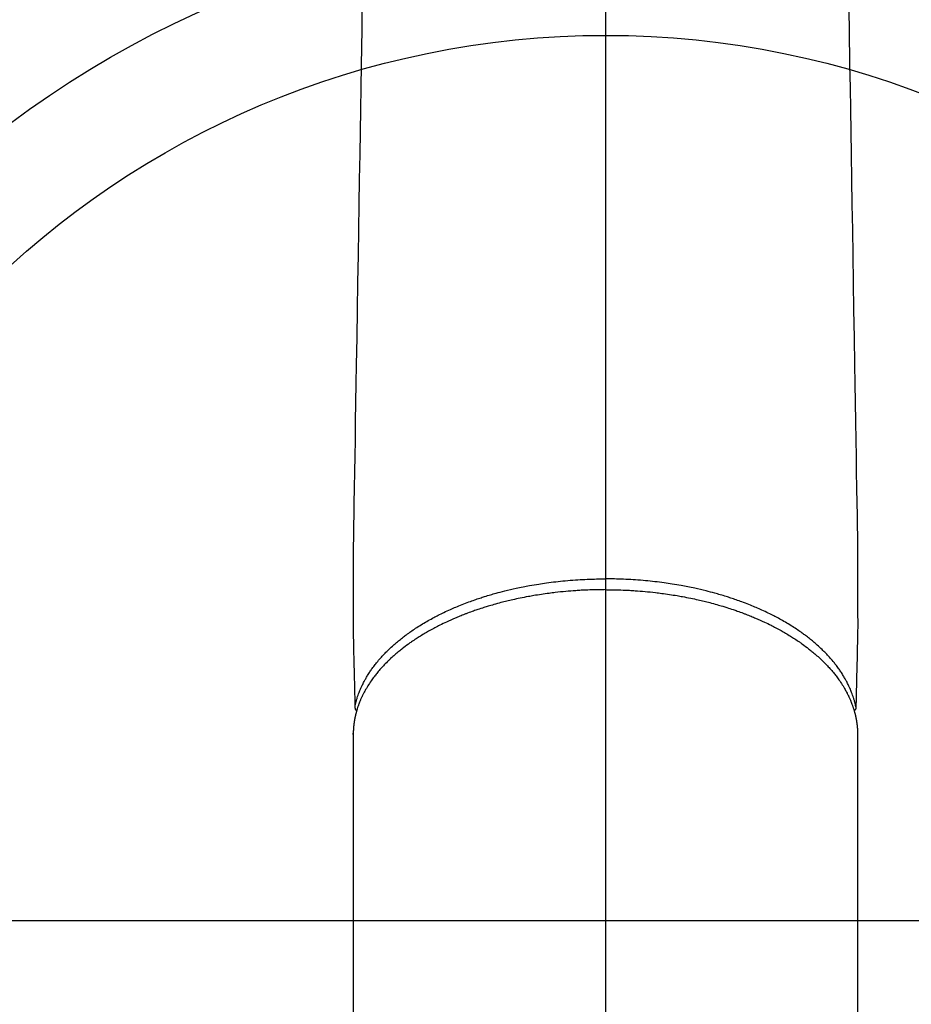
# Model space of a CAD drawing. Extents: x 27948 to 54421, y -25 to 8845.
# Drawn here: x 30744 to 30825, y 7208 to 7297 of the extents above; entities that cross this region are included whole.
import ezdxf

# ---------------------------------------------------------------- set-up
doc = ezdxf.new("R2010")
doc.units = 0
doc.header["$LTSCALE"] = 50
doc.header["$MEASUREMENT"] = 0
doc.linetypes.add('CENTER2', pattern=[1.125, 0.75, -0.125, 0.125, -0.125])
doc.layers.add('150-機器', color=8, linetype='CONTINUOUS')
doc.layers.add('166-寸法B', color=11, linetype='CONTINUOUS')

# ---------------------------------------------------------------- blocks, each defined once
blk = doc.blocks.new('F402_H')
at = {"layer": '150-機器', "color": 161, "linetype": 'CENTER2'}
blk.add_line((0, 136.026), (0, -355.416), dxfattribs=at)
at = {"layer": '150-機器', "color": 13, "linetype": 'Continuous'}
for p, q in [((-22.94, -188.264), (-22.939, -188.142)), ((-22.939, -188.142), (-22.939, -261.807)), ((22.939, -188.142), (22.939, -261.807))]:
    blk.add_line(p, q, dxfattribs=at)
for points in [[(-22.112, -120.929), (-22.166, -124.179), (-22.219, -127.428), (-22.252, -129.446), (-22.285, -131.464), (-22.318, -133.482), (-22.351, -135.5), (-22.389, -137.801), (-22.427, -140.101), (-22.465, -142.402), (-22.503, -144.702), (-22.543, -147.191), (-22.584, -149.679), (-22.625, -152.168), (-22.666, -154.657), (-22.694, -156.375), (-22.722, -158.093), (-22.751, -159.812), (-22.779, -161.53), (-22.802, -162.967), (-22.824, -164.405), (-22.848, -165.842), (-22.873, -167.279), (-22.893, -168.277), (-22.911, -169.275), (-22.928, -170.272), (-22.939, -171.27), (-22.943, -172.266), (-22.942, -173.262), (-22.939, -174.258), (-22.939, -175.254), (-22.944, -176.24), (-22.949, -177.225), (-22.95, -178.211), (-22.939, -179.196), (-22.934, -179.458), (-22.928, -179.72), (-22.922, -179.982), (-22.915, -180.244), (-22.902, -180.81), (-22.889, -181.377), (-22.876, -181.943), (-22.863, -182.51), (-22.855, -182.866), (-22.847, -183.223), (-22.838, -183.579), (-22.83, -183.936), (-22.825, -184.162), (-22.82, -184.389), (-22.815, -184.616), (-22.809, -184.842), (-22.808, -184.922), (-22.806, -185.001), (-22.804, -185.081), (-22.802, -185.16), (-22.8, -185.251), (-22.798, -185.343), (-22.796, -185.434), (-22.794, -185.525), (-22.793, -185.571), (-22.791, -185.618), (-22.79, -185.664), (-22.789, -185.71), (-22.789, -185.731), (-22.789, -185.752), (-22.788, -185.773), (-22.788, -185.793), (-22.787, -185.81), (-22.786, -185.826), (-22.785, -185.842), (-22.784, -185.858), (-22.783, -185.869), (-22.781, -185.879), (-22.779, -185.89), (-22.777, -185.901), (-22.774, -185.911), (-22.771, -185.922), (-22.768, -185.932), (-22.764, -185.943), (-22.76, -185.955), (-22.755, -185.966), (-22.75, -185.978), (-22.745, -185.99), (-22.74, -186), (-22.734, -186.011), (-22.728, -186.021), (-22.721, -186.031), (-22.717, -186.037), (-22.713, -186.043), (-22.709, -186.048), (-22.705, -186.053), (-22.698, -186.062), (-22.69, -186.071), (-22.683, -186.079), (-22.676, -186.088), (-22.675, -186.09), (-22.674, -186.092), (-22.672, -186.094), (-22.671, -186.095), (-22.663, -186.105), (-22.654, -186.114), (-22.644, -186.123), (-22.633, -186.131)], [(22.112, -120.929), (22.166, -124.179), (22.219, -127.428), (22.252, -129.446), (22.285, -131.464), (22.318, -133.482), (22.351, -135.5), (22.389, -137.801), (22.427, -140.101), (22.465, -142.402), (22.503, -144.702), (22.543, -147.191), (22.584, -149.679), (22.625, -152.168), (22.666, -154.657), (22.694, -156.375), (22.722, -158.093), (22.751, -159.812), (22.779, -161.53), (22.802, -162.967), (22.824, -164.405), (22.848, -165.842), (22.873, -167.279), (22.893, -168.277), (22.911, -169.275), (22.928, -170.272), (22.939, -171.27), (22.943, -172.266), (22.942, -173.262), (22.939, -174.258), (22.939, -175.254), (22.944, -176.24), (22.949, -177.225), (22.95, -178.211), (22.939, -179.196), (22.934, -179.458), (22.928, -179.72), (22.922, -179.982), (22.915, -180.244), (22.902, -180.81), (22.889, -181.377), (22.876, -181.943), (22.863, -182.51), (22.855, -182.866), (22.847, -183.223), (22.838, -183.579), (22.83, -183.936), (22.825, -184.162), (22.82, -184.389), (22.815, -184.616), (22.809, -184.842), (22.808, -184.922), (22.806, -185.001), (22.804, -185.081), (22.802, -185.16), (22.8, -185.251), (22.798, -185.343), (22.796, -185.434), (22.794, -185.525), (22.793, -185.571), (22.791, -185.618), (22.79, -185.664), (22.789, -185.71), (22.789, -185.731), (22.789, -185.752), (22.788, -185.773), (22.788, -185.793), (22.787, -185.81), (22.786, -185.826), (22.785, -185.842), (22.784, -185.858), (22.783, -185.869), (22.781, -185.879), (22.779, -185.89), (22.777, -185.901), (22.774, -185.911), (22.771, -185.922), (22.768, -185.932), (22.764, -185.943), (22.76, -185.955), (22.755, -185.966), (22.75, -185.978), (22.745, -185.99), (22.74, -186), (22.734, -186.011), (22.728, -186.021), (22.721, -186.031), (22.717, -186.037), (22.713, -186.043), (22.709, -186.048), (22.705, -186.053), (22.698, -186.062), (22.69, -186.071), (22.683, -186.079), (22.676, -186.088), (22.675, -186.09), (22.674, -186.092), (22.672, -186.094), (22.671, -186.095), (22.663, -186.105), (22.654, -186.114), (22.644, -186.123), (22.633, -186.131)], [(-22.788, -185.775), (-22.776, -185.717), (-22.763, -185.659), (-22.75, -185.601), (-22.737, -185.543), (-22.723, -185.484), (-22.709, -185.425), (-22.694, -185.367), (-22.679, -185.308), (-22.671, -185.279), (-22.663, -185.25), (-22.655, -185.221), (-22.647, -185.192), (-22.63, -185.133), (-22.613, -185.075), (-22.596, -185.016), (-22.577, -184.958), (-22.537, -184.832), (-22.494, -184.706), (-22.45, -184.58), (-22.403, -184.456), (-22.365, -184.359), (-22.326, -184.263), (-22.286, -184.167), (-22.244, -184.072), (-22.215, -184.005), (-22.185, -183.938), (-22.154, -183.872), (-22.123, -183.805), (-22.081, -183.719), (-22.039, -183.634), (-21.995, -183.549), (-21.951, -183.464), (-21.916, -183.398), (-21.88, -183.332), (-21.843, -183.266), (-21.807, -183.201), (-21.763, -183.126), (-21.719, -183.051), (-21.674, -182.976), (-21.629, -182.902), (-21.577, -182.818), (-21.524, -182.735), (-21.47, -182.652), (-21.416, -182.57), (-21.366, -182.496), (-21.315, -182.422), (-21.264, -182.349), (-21.212, -182.276), (-21.146, -182.185), (-21.078, -182.094), (-21.01, -182.003), (-20.941, -181.913), (-20.884, -181.841), (-20.827, -181.769), (-20.769, -181.698), (-20.71, -181.627), (-20.628, -181.529), (-20.544, -181.431), (-20.46, -181.335), (-20.374, -181.239), (-20.294, -181.151), (-20.213, -181.064), (-20.132, -180.977), (-20.049, -180.891), (-19.965, -180.805), (-19.879, -180.719), (-19.793, -180.634), (-19.706, -180.55), (-19.599, -180.448), (-19.491, -180.347), (-19.381, -180.247), (-19.271, -180.148), (-19.205, -180.09), (-19.139, -180.032), (-19.073, -179.975), (-19.006, -179.918), (-18.918, -179.844), (-18.83, -179.771), (-18.742, -179.698), (-18.653, -179.626), (-18.562, -179.554), (-18.47, -179.482), (-18.378, -179.411), (-18.286, -179.34), (-18.213, -179.285), (-18.139, -179.23), (-18.066, -179.176), (-17.992, -179.122), (-17.895, -179.052), (-17.797, -178.983), (-17.699, -178.914), (-17.601, -178.846), (-17.489, -178.771), (-17.377, -178.696), (-17.265, -178.622), (-17.152, -178.548), (-17.025, -178.467), (-16.898, -178.386), (-16.77, -178.307), (-16.641, -178.228), (-16.51, -178.149), (-16.378, -178.072), (-16.245, -177.995), (-16.112, -177.919), (-15.988, -177.849), (-15.864, -177.781), (-15.74, -177.713), (-15.615, -177.646), (-15.514, -177.592), (-15.412, -177.539), (-15.31, -177.486), (-15.208, -177.434), (-15.078, -177.369), (-14.948, -177.304), (-14.817, -177.24), (-14.686, -177.177), (-14.54, -177.107), (-14.393, -177.039), (-14.245, -176.971), (-14.097, -176.905), (-13.974, -176.85), (-13.851, -176.797), (-13.728, -176.744), (-13.604, -176.691), (-13.465, -176.633), (-13.325, -176.575), (-13.185, -176.518), (-13.045, -176.462), (-12.888, -176.4), (-12.731, -176.34), (-12.573, -176.28), (-12.415, -176.221), (-12.285, -176.173), (-12.154, -176.126), (-12.022, -176.079), (-11.891, -176.033), (-11.773, -175.992), (-11.654, -175.952), (-11.536, -175.912), (-11.417, -175.872), (-11.312, -175.838), (-11.207, -175.804), (-11.102, -175.771), (-10.997, -175.738), (-10.861, -175.695), (-10.724, -175.654), (-10.588, -175.613), (-10.451, -175.572), (-10.326, -175.536), (-10.201, -175.5), (-10.076, -175.464), (-9.951, -175.43), (-9.754, -175.376), (-9.558, -175.323), (-9.361, -175.272), (-9.163, -175.222), (-8.906, -175.159), (-8.648, -175.098), (-8.39, -175.039), (-8.131, -174.982), (-7.971, -174.947), (-7.81, -174.913), (-7.65, -174.88), (-7.489, -174.848), (-7.343, -174.819), (-7.196, -174.791), (-7.049, -174.763), (-6.902, -174.736), (-6.694, -174.699), (-6.487, -174.664), (-6.279, -174.629), (-6.07, -174.596), (-5.89, -174.568), (-5.71, -174.541), (-5.53, -174.515), (-5.35, -174.49), (-5.139, -174.462), (-4.927, -174.434), (-4.715, -174.408), (-4.503, -174.383), (-4.29, -174.359), (-4.077, -174.337), (-3.864, -174.315), (-3.651, -174.295), (-3.421, -174.274), (-3.191, -174.255), (-2.96, -174.237), (-2.73, -174.221), (-2.515, -174.207), (-2.299, -174.193), (-2.084, -174.182), (-1.868, -174.171), (-1.652, -174.161), (-1.436, -174.153), (-1.219, -174.146), (-1.003, -174.14), (-0.817, -174.136), (-0.631, -174.132), (-0.445, -174.13), (-0.26, -174.128), (-0.195, -174.128), (-0.13, -174.127), (-0.065, -174.127), (0, -174.127)], [(22.788, -185.775), (22.776, -185.717), (22.763, -185.659), (22.75, -185.601), (22.737, -185.543), (22.723, -185.484), (22.709, -185.425), (22.694, -185.367), (22.679, -185.308), (22.671, -185.279), (22.663, -185.25), (22.655, -185.221), (22.647, -185.192), (22.63, -185.133), (22.613, -185.075), (22.596, -185.016), (22.577, -184.958), (22.537, -184.832), (22.494, -184.706), (22.45, -184.58), (22.403, -184.456), (22.365, -184.359), (22.326, -184.263), (22.286, -184.167), (22.244, -184.072), (22.215, -184.005), (22.185, -183.938), (22.154, -183.872), (22.123, -183.805), (22.081, -183.719), (22.039, -183.634), (21.995, -183.549), (21.951, -183.464), (21.916, -183.398), (21.88, -183.332), (21.843, -183.266), (21.807, -183.201), (21.763, -183.126), (21.719, -183.051), (21.674, -182.976), (21.629, -182.902), (21.577, -182.818), (21.524, -182.735), (21.47, -182.652), (21.416, -182.57), (21.366, -182.496), (21.315, -182.422), (21.264, -182.349), (21.212, -182.276), (21.146, -182.185), (21.078, -182.094), (21.01, -182.003), (20.941, -181.913), (20.884, -181.841), (20.827, -181.769), (20.769, -181.698), (20.71, -181.627), (20.628, -181.529), (20.544, -181.431), (20.46, -181.335), (20.374, -181.239), (20.294, -181.151), (20.213, -181.064), (20.132, -180.977), (20.049, -180.891), (19.965, -180.805), (19.879, -180.719), (19.793, -180.634), (19.706, -180.55), (19.599, -180.448), (19.491, -180.347), (19.381, -180.247), (19.271, -180.148), (19.205, -180.09), (19.139, -180.032), (19.073, -179.975), (19.006, -179.918), (18.918, -179.844), (18.83, -179.771), (18.742, -179.698), (18.653, -179.626), (18.562, -179.554), (18.47, -179.482), (18.378, -179.411), (18.286, -179.34), (18.213, -179.285), (18.139, -179.23), (18.066, -179.176), (17.992, -179.122), (17.895, -179.052), (17.797, -178.983), (17.699, -178.914), (17.601, -178.846), (17.489, -178.771), (17.377, -178.696), (17.265, -178.622), (17.152, -178.548), (17.025, -178.467), (16.898, -178.386), (16.77, -178.307), (16.641, -178.228), (16.51, -178.149), (16.378, -178.072), (16.245, -177.995), (16.112, -177.919), (15.988, -177.849), (15.864, -177.781), (15.74, -177.713), (15.615, -177.646), (15.514, -177.592), (15.412, -177.539), (15.31, -177.486), (15.208, -177.434), (15.078, -177.369), (14.948, -177.304), (14.817, -177.24), (14.686, -177.177), (14.54, -177.107), (14.393, -177.039), (14.245, -176.971), (14.097, -176.905), (13.974, -176.85), (13.851, -176.797), (13.728, -176.744), (13.604, -176.691), (13.465, -176.633), (13.325, -176.575), (13.185, -176.518), (13.045, -176.462), (12.888, -176.4), (12.731, -176.34), (12.573, -176.28), (12.415, -176.221), (12.285, -176.173), (12.154, -176.126), (12.022, -176.079), (11.891, -176.033), (11.773, -175.992), (11.654, -175.952), (11.536, -175.912), (11.417, -175.872), (11.312, -175.838), (11.207, -175.804), (11.102, -175.771), (10.997, -175.738), (10.861, -175.695), (10.724, -175.654), (10.588, -175.613), (10.451, -175.572), (10.326, -175.536), (10.201, -175.5), (10.076, -175.464), (9.951, -175.43), (9.754, -175.376), (9.558, -175.323), (9.361, -175.272), (9.163, -175.222), (8.906, -175.159), (8.648, -175.098), (8.39, -175.039), (8.131, -174.982), (7.971, -174.947), (7.81, -174.913), (7.65, -174.88), (7.489, -174.848), (7.343, -174.819), (7.196, -174.791), (7.049, -174.763), (6.902, -174.736), (6.694, -174.699), (6.487, -174.664), (6.279, -174.629), (6.07, -174.596), (5.89, -174.568), (5.71, -174.541), (5.53, -174.515), (5.35, -174.49), (5.139, -174.462), (4.927, -174.434), (4.715, -174.408), (4.503, -174.383), (4.29, -174.359), (4.077, -174.337), (3.864, -174.315), (3.651, -174.295), (3.421, -174.274), (3.191, -174.255), (2.96, -174.237), (2.73, -174.221), (2.515, -174.207), (2.299, -174.193), (2.084, -174.182), (1.868, -174.171), (1.652, -174.161), (1.436, -174.153), (1.219, -174.146), (1.003, -174.14), (0.817, -174.136), (0.631, -174.132), (0.445, -174.13), (0.26, -174.128), (0.195, -174.128), (0.13, -174.127), (0.065, -174.127), (0, -174.127)], [(0, -175.108), (-0.118, -175.109), (-0.235, -175.109), (-0.353, -175.109), (-0.47, -175.11), (-0.615, -175.112), (-0.759, -175.115), (-0.903, -175.118), (-1.048, -175.121), (-1.138, -175.124), (-1.228, -175.127), (-1.318, -175.13), (-1.409, -175.133), (-1.607, -175.141), (-1.805, -175.15), (-2.003, -175.159), (-2.201, -175.169), (-2.326, -175.176), (-2.452, -175.184), (-2.578, -175.192), (-2.704, -175.2), (-2.93, -175.216), (-3.155, -175.234), (-3.38, -175.252), (-3.605, -175.272), (-3.844, -175.295), (-4.082, -175.319), (-4.321, -175.345), (-4.559, -175.372), (-4.701, -175.388), (-4.842, -175.406), (-4.983, -175.423), (-5.125, -175.442), (-5.3, -175.465), (-5.476, -175.489), (-5.652, -175.514), (-5.827, -175.54), (-6.001, -175.567), (-6.175, -175.594), (-6.349, -175.623), (-6.523, -175.652), (-6.644, -175.673), (-6.765, -175.694), (-6.885, -175.716), (-7.006, -175.738), (-7.194, -175.773), (-7.383, -175.809), (-7.571, -175.846), (-7.759, -175.884), (-7.928, -175.919), (-8.097, -175.955), (-8.266, -175.992), (-8.435, -176.03), (-8.569, -176.061), (-8.703, -176.092), (-8.837, -176.123), (-8.971, -176.156), (-9.103, -176.188), (-9.235, -176.221), (-9.367, -176.255), (-9.499, -176.289), (-9.663, -176.333), (-9.826, -176.377), (-9.989, -176.422), (-10.152, -176.468), (-10.282, -176.505), (-10.411, -176.542), (-10.539, -176.58), (-10.668, -176.618), (-10.764, -176.647), (-10.859, -176.677), (-10.955, -176.706), (-11.05, -176.736), (-11.192, -176.781), (-11.333, -176.827), (-11.475, -176.873), (-11.616, -176.921), (-11.708, -176.952), (-11.801, -176.984), (-11.894, -177.017), (-11.987, -177.049), (-12.125, -177.098), (-12.262, -177.148), (-12.4, -177.198), (-12.537, -177.249), (-12.597, -177.271), (-12.657, -177.294), (-12.717, -177.317), (-12.777, -177.339), (-12.897, -177.386), (-13.016, -177.433), (-13.135, -177.48), (-13.254, -177.528), (-13.357, -177.57), (-13.46, -177.612), (-13.562, -177.655), (-13.664, -177.699), (-13.865, -177.785), (-14.065, -177.873), (-14.264, -177.963), (-14.463, -178.055), (-14.616, -178.126), (-14.769, -178.199), (-14.921, -178.273), (-15.072, -178.348), (-15.181, -178.402), (-15.288, -178.457), (-15.396, -178.513), (-15.503, -178.569), (-15.622, -178.632), (-15.74, -178.695), (-15.858, -178.76), (-15.976, -178.825), (-16.079, -178.882), (-16.182, -178.941), (-16.284, -178.999), (-16.386, -179.059), (-16.499, -179.125), (-16.611, -179.193), (-16.723, -179.261), (-16.835, -179.329), (-16.932, -179.39), (-17.029, -179.451), (-17.125, -179.513), (-17.222, -179.576), (-17.328, -179.646), (-17.434, -179.716), (-17.54, -179.788), (-17.645, -179.86), (-17.713, -179.907), (-17.782, -179.955), (-17.85, -180.004), (-17.918, -180.052), (-18.062, -180.157), (-18.206, -180.263), (-18.348, -180.371), (-18.489, -180.48), (-18.563, -180.539), (-18.637, -180.598), (-18.71, -180.657), (-18.784, -180.717), (-18.876, -180.793), (-18.968, -180.869), (-19.059, -180.947), (-19.15, -181.025), (-19.248, -181.111), (-19.345, -181.198), (-19.442, -181.286), (-19.538, -181.375), (-19.585, -181.419), (-19.632, -181.463), (-19.678, -181.508), (-19.725, -181.552), (-19.825, -181.65), (-19.924, -181.748), (-20.022, -181.848), (-20.119, -181.948), (-20.196, -182.03), (-20.273, -182.112), (-20.349, -182.195), (-20.424, -182.278), (-20.505, -182.37), (-20.586, -182.463), (-20.665, -182.556), (-20.743, -182.65), (-20.804, -182.725), (-20.865, -182.8), (-20.925, -182.876), (-20.984, -182.952), (-21.049, -183.036), (-21.112, -183.122), (-21.176, -183.208), (-21.238, -183.295), (-21.318, -183.409), (-21.397, -183.524), (-21.474, -183.641), (-21.55, -183.758), (-21.617, -183.865), (-21.683, -183.973), (-21.747, -184.081), (-21.809, -184.19), (-21.853, -184.269), (-21.897, -184.348), (-21.939, -184.427), (-21.981, -184.506), (-22.007, -184.556), (-22.032, -184.606), (-22.057, -184.656), (-22.082, -184.706), (-22.101, -184.746), (-22.121, -184.786), (-22.14, -184.825), (-22.159, -184.866), (-22.186, -184.925), (-22.213, -184.985), (-22.24, -185.045), (-22.266, -185.106), (-22.284, -185.146), (-22.301, -185.186), (-22.317, -185.227), (-22.334, -185.267), (-22.366, -185.348), (-22.398, -185.429), (-22.429, -185.51), (-22.459, -185.592), (-22.475, -185.637), (-22.491, -185.683), (-22.507, -185.729), (-22.523, -185.775), (-22.538, -185.82), (-22.552, -185.866), (-22.567, -185.912), (-22.581, -185.958), (-22.589, -185.983), (-22.597, -186.009), (-22.605, -186.034), (-22.613, -186.06), (-22.618, -186.078), (-22.623, -186.095), (-22.628, -186.113), (-22.633, -186.131), (-22.644, -186.17), (-22.655, -186.208), (-22.666, -186.246), (-22.676, -186.285), (-22.68, -186.3), (-22.684, -186.316), (-22.688, -186.331), (-22.692, -186.347), (-22.697, -186.367), (-22.703, -186.388), (-22.708, -186.408), (-22.713, -186.429), (-22.72, -186.454), (-22.726, -186.48), (-22.732, -186.505), (-22.738, -186.531), (-22.743, -186.552), (-22.747, -186.572), (-22.752, -186.593), (-22.756, -186.614), (-22.763, -186.645), (-22.77, -186.675), (-22.776, -186.706), (-22.783, -186.737), (-22.789, -186.767), (-22.795, -186.798), (-22.801, -186.829), (-22.807, -186.86), (-22.812, -186.891), (-22.818, -186.922), (-22.823, -186.953), (-22.829, -186.984), (-22.832, -187.004), (-22.836, -187.025), (-22.839, -187.045), (-22.843, -187.066), (-22.848, -187.097), (-22.853, -187.127), (-22.857, -187.158), (-22.862, -187.189), (-22.866, -187.22), (-22.87, -187.251), (-22.875, -187.282), (-22.879, -187.313), (-22.881, -187.334), (-22.884, -187.354), (-22.886, -187.375), (-22.889, -187.396), (-22.893, -187.437), (-22.898, -187.478), (-22.902, -187.519), (-22.906, -187.56), (-22.908, -187.592), (-22.911, -187.623), (-22.914, -187.654), (-22.917, -187.685), (-22.919, -187.716), (-22.921, -187.747), (-22.924, -187.778), (-22.926, -187.809), (-22.927, -187.84), (-22.929, -187.871), (-22.93, -187.902), (-22.932, -187.933), (-22.933, -187.965), (-22.934, -187.996), (-22.935, -188.027), (-22.937, -188.058), (-22.937, -188.079), (-22.938, -188.1), (-22.938, -188.121), (-22.939, -188.142)], [(0, -175.108), (0.118, -175.109), (0.235, -175.109), (0.353, -175.109), (0.47, -175.11), (0.615, -175.112), (0.759, -175.115), (0.903, -175.118), (1.048, -175.121), (1.138, -175.124), (1.228, -175.127), (1.318, -175.13), (1.409, -175.133), (1.607, -175.141), (1.805, -175.15), (2.003, -175.159), (2.201, -175.169), (2.326, -175.176), (2.452, -175.184), (2.578, -175.192), (2.704, -175.2), (2.93, -175.216), (3.155, -175.234), (3.38, -175.252), (3.605, -175.272), (3.844, -175.295), (4.082, -175.319), (4.321, -175.345), (4.559, -175.372), (4.701, -175.388), (4.842, -175.406), (4.983, -175.423), (5.125, -175.442), (5.3, -175.465), (5.476, -175.489), (5.652, -175.514), (5.827, -175.54), (6.001, -175.567), (6.175, -175.594), (6.349, -175.623), (6.523, -175.652), (6.644, -175.673), (6.765, -175.694), (6.885, -175.716), (7.006, -175.738), (7.194, -175.773), (7.383, -175.809), (7.571, -175.846), (7.759, -175.884), (7.928, -175.919), (8.097, -175.955), (8.266, -175.992), (8.435, -176.03), (8.569, -176.061), (8.703, -176.092), (8.837, -176.123), (8.971, -176.156), (9.103, -176.188), (9.235, -176.221), (9.367, -176.255), (9.499, -176.289), (9.663, -176.333), (9.826, -176.377), (9.989, -176.422), (10.152, -176.468), (10.282, -176.505), (10.411, -176.542), (10.539, -176.58), (10.668, -176.618), (10.764, -176.647), (10.859, -176.677), (10.955, -176.706), (11.05, -176.736), (11.192, -176.781), (11.333, -176.827), (11.475, -176.873), (11.616, -176.921), (11.708, -176.952), (11.801, -176.984), (11.894, -177.017), (11.987, -177.049), (12.125, -177.098), (12.262, -177.148), (12.4, -177.198), (12.537, -177.249), (12.597, -177.271), (12.657, -177.294), (12.717, -177.317), (12.777, -177.339), (12.897, -177.386), (13.016, -177.433), (13.135, -177.48), (13.254, -177.528), (13.357, -177.57), (13.46, -177.612), (13.562, -177.655), (13.664, -177.699), (13.865, -177.785), (14.065, -177.873), (14.264, -177.963), (14.463, -178.055), (14.616, -178.126), (14.769, -178.199), (14.921, -178.273), (15.072, -178.348), (15.181, -178.402), (15.288, -178.457), (15.396, -178.513), (15.503, -178.569), (15.622, -178.632), (15.74, -178.695), (15.858, -178.76), (15.976, -178.825), (16.079, -178.882), (16.182, -178.941), (16.284, -178.999), (16.386, -179.059), (16.499, -179.125), (16.611, -179.193), (16.723, -179.261), (16.835, -179.329), (16.932, -179.39), (17.029, -179.451), (17.125, -179.513), (17.222, -179.576), (17.328, -179.646), (17.434, -179.716), (17.54, -179.788), (17.645, -179.86), (17.713, -179.907), (17.782, -179.955), (17.85, -180.004), (17.918, -180.052), (18.062, -180.157), (18.206, -180.263), (18.348, -180.371), (18.489, -180.48), (18.563, -180.539), (18.637, -180.598), (18.71, -180.657), (18.784, -180.717), (18.876, -180.793), (18.968, -180.869), (19.059, -180.947), (19.15, -181.025), (19.248, -181.111), (19.345, -181.198), (19.442, -181.286), (19.538, -181.375), (19.585, -181.419), (19.632, -181.463), (19.678, -181.508), (19.725, -181.552), (19.825, -181.65), (19.924, -181.748), (20.022, -181.848), (20.119, -181.948), (20.196, -182.03), (20.273, -182.112), (20.349, -182.195), (20.424, -182.278), (20.505, -182.37), (20.586, -182.463), (20.665, -182.556), (20.743, -182.65), (20.804, -182.725), (20.865, -182.8), (20.925, -182.876), (20.984, -182.952), (21.049, -183.036), (21.112, -183.122), (21.176, -183.208), (21.238, -183.295), (21.318, -183.409), (21.397, -183.524), (21.474, -183.641), (21.55, -183.758), (21.617, -183.865), (21.683, -183.973), (21.747, -184.081), (21.81, -184.19), (21.853, -184.269), (21.897, -184.348), (21.939, -184.427), (21.981, -184.506), (22.007, -184.556), (22.032, -184.606), (22.057, -184.656), (22.082, -184.706), (22.101, -184.746), (22.121, -184.786), (22.14, -184.825), (22.159, -184.866), (22.186, -184.925), (22.213, -184.985), (22.24, -185.045), (22.266, -185.106), (22.284, -185.146), (22.301, -185.186), (22.317, -185.227), (22.334, -185.267), (22.366, -185.348), (22.398, -185.429), (22.429, -185.51), (22.459, -185.592), (22.475, -185.637), (22.491, -185.683), (22.507, -185.729), (22.523, -185.775), (22.538, -185.82), (22.552, -185.866), (22.567, -185.912), (22.581, -185.958), (22.589, -185.983), (22.597, -186.009), (22.605, -186.034), (22.613, -186.06), (22.618, -186.078), (22.623, -186.095), (22.628, -186.113), (22.633, -186.131), (22.644, -186.17), (22.655, -186.208), (22.666, -186.246), (22.676, -186.285), (22.68, -186.3), (22.684, -186.316), (22.688, -186.331), (22.692, -186.347), (22.697, -186.367), (22.703, -186.388), (22.708, -186.408), (22.713, -186.429), (22.72, -186.454), (22.726, -186.48), (22.732, -186.505), (22.738, -186.531), (22.743, -186.552), (22.747, -186.572), (22.752, -186.593), (22.756, -186.614), (22.763, -186.645), (22.77, -186.675), (22.776, -186.706), (22.783, -186.737), (22.789, -186.767), (22.795, -186.798), (22.801, -186.829), (22.807, -186.86), (22.812, -186.891), (22.818, -186.922), (22.823, -186.953), (22.829, -186.984), (22.832, -187.004), (22.836, -187.025), (22.839, -187.045), (22.843, -187.066), (22.848, -187.097), (22.853, -187.127), (22.857, -187.158), (22.862, -187.189), (22.866, -187.22), (22.87, -187.251), (22.875, -187.282), (22.879, -187.313), (22.881, -187.334), (22.884, -187.354), (22.886, -187.375), (22.889, -187.396), (22.893, -187.437), (22.898, -187.478), (22.902, -187.519), (22.906, -187.56), (22.908, -187.592), (22.911, -187.623), (22.914, -187.654), (22.917, -187.685), (22.919, -187.716), (22.921, -187.747), (22.924, -187.778), (22.926, -187.809), (22.927, -187.84), (22.929, -187.871), (22.93, -187.902), (22.932, -187.933), (22.933, -187.965), (22.934, -187.996), (22.935, -188.027), (22.937, -188.058), (22.937, -188.079), (22.938, -188.1), (22.938, -188.121), (22.939, -188.142)]]:
    blk.add_lwpolyline(points, dxfattribs=at)

msp = doc.modelspace()

# ---------------------------------------------------------------- linework, layer by layer
at = {"layer": '150-機器', "color": 13}
for radius in [90.5, 80.5]:
    msp.add_circle((30797.369, 7215.457), radius, dxfattribs=at)
at = {"layer": '166-寸法B'}
for p, q in [((30797.369, 7346.693), (30797.369, 7088.381)), ((30929.77, 7215.457), (30664.969, 7215.457))]:
    msp.add_line(p, q, dxfattribs=at)

# ---------------------------------------------------------------- block references
at = {"layer": '150-機器'}
msp.add_blockref('F402_H', (30797.355, 7420.667), dxfattribs=at)

doc.saveas('drawing.dxf')
